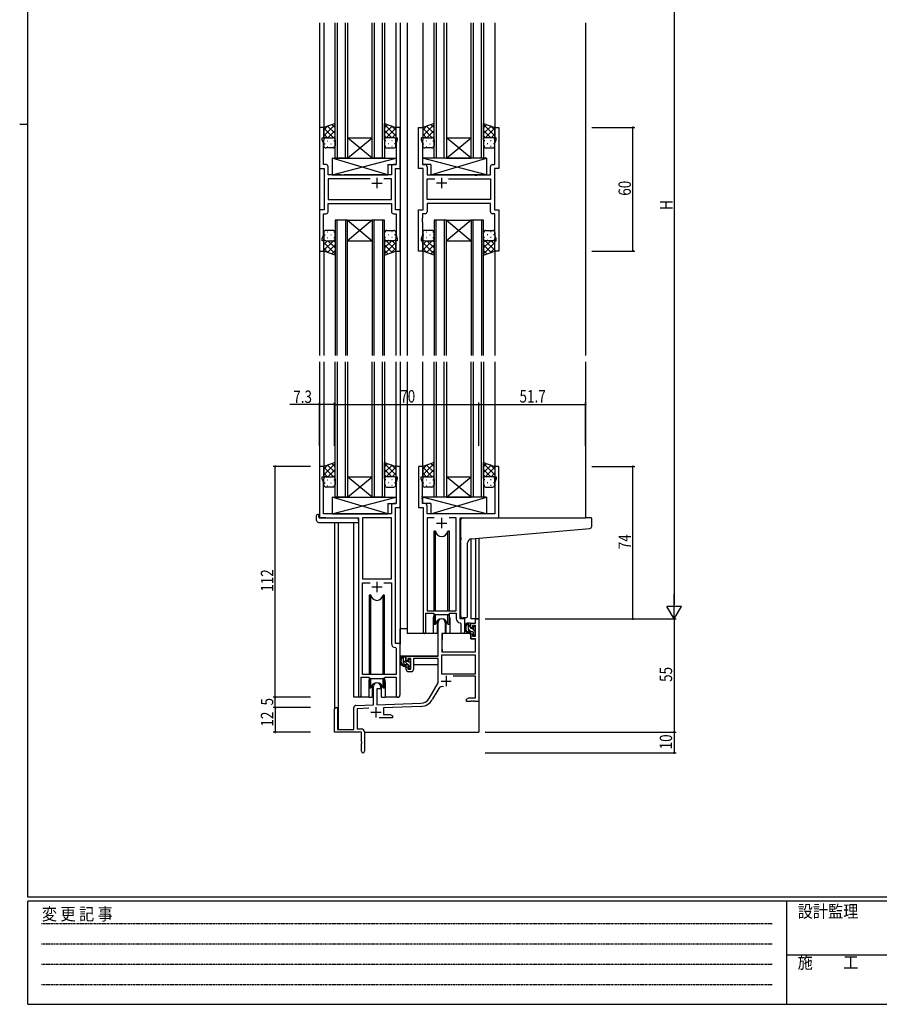
# Model space of a CAD drawing. Extents: x 0 to 1133, y 0 to 806.
# Drawn here: x 0 to 417, y 0 to 478 of the extents above; entities that cross this region are included whole.
import ezdxf

# ---------------------------------------------------------------- set-up
doc = ezdxf.new("R2010")
doc.units = 0
doc.linetypes.add('HIDDEN', pattern=[0.375, 0.25, -0.125])
for name, color, linetype in [('YKK_11', 7, 'CONTINUOUS'), ('YKK_12', 2, 'CONTINUOUS'), ('YKK_13', 4, 'CONTINUOUS'), ('YKK_D', 6, 'CONTINUOUS'), ('YKK_ZWAK', 7, 'CONTINUOUS')]:
    doc.layers.add(name, color=color, linetype=linetype)
doc.styles.get("Standard").update_dxf_attribs({"font": 'ROMANS.SHX', "bigfont": 'EXTFONT.SHX'})
doc.styles.add('YKK_OSSTYLE1', font='romans.shx', dxfattribs={"width": 0.9, "bigfont": 'EXTFONT.SHX'})

# ---------------------------------------------------------------- blocks, each defined once
blk = doc.blocks.new('A201')
at = {"layer": 'YKK_ZWAK', "color": 254, "linetype": 'Continuous'}
for p, q in [((21, 35), (21, 410)), ((19, 222.5), (21, 222.5)), ((571, 35), (21, 35)), ((544, 34), (21, 34)), ((21, 9), (21, 34)), ((205, 34), (205, 9)), ((21, 9), (544, 9))]:
    blk.add_line(p, q, dxfattribs=at)
at = {"layer": 'YKK_ZWAK', "color": 131, "linetype": 'HIDDEN'}
for p, q in [((24.28, 28.63), (201.57, 28.63)), ((24.28, 23.68), (201.57, 23.68)), ((24.28, 18.74), (201.57, 18.74)), ((24.28, 13.79), (201.57, 13.79))]:
    blk.add_line(p, q, dxfattribs=at)
at = {"layer": 'YKK_ZWAK', "color": 131, "linetype": 'Continuous'}
blk.add_line((205, 21), (297, 21), dxfattribs=at)
at = {"layer": 'YKK_ZWAK', "color": 131, "linetype": 'Continuous', "style": 'YKK_OSSTYLE1', "width": 0.9}
for s, p in [('設計監理', (207.69, 30.05)), ('変 更 記 事', (24.37, 29.39)), ('施\u3000\u3000工', (207.69, 17.68))]:
    blk.add_text(s, height=3, dxfattribs=at).set_placement(p)

msp = doc.modelspace()

# ---------------------------------------------------------------- linework, layer by layer
at = {"layer": 'YKK_11', "color": 0, "linetype": 'ByBlock', "ltscale": 0.5}
for p, q in [((145.49, 425.5), (145.49, 405.5)), ((147.49, 425.5), (145.49, 425.5)), ((147.49, 420.5), (147.49, 425.5)), ((184.49, 425.5), (182.49, 425.5)), ((182.49, 425.5), (182.49, 420.5)), ((184.49, 405.5), (184.49, 425.5)), ((193.49, 405.5), (193.49, 425.5)), ((193.49, 425.5), (195.49, 425.5)), ((195.49, 425.5), (195.49, 420.5)), ((230.49, 420.5), (230.49, 425.5)), ((230.49, 425.5), (232.49, 425.5)), ((232.49, 425.5), (232.49, 405.5)), ((146.79, 419.5), (146.79, 420.5)), ((146.79, 420.5), (147.49, 420.5)), ((182.49, 420.5), (183.19, 420.5)), ((183.19, 420.5), (183.19, 419.5)), ((195.49, 420.5), (194.79, 420.5)), ((194.79, 420.5), (194.79, 419.5)), ((231.19, 420.5), (230.49, 420.5)), ((231.19, 419.5), (231.19, 420.5)), ((147.42, 417.77), (146.79, 419.5)), ((147.42, 407.43), (147.42, 417.77)), ((183.19, 419.5), (182.56, 417.77)), ((182.56, 417.77), (182.56, 407.43)), ((194.79, 419.5), (195.42, 417.77)), ((195.42, 417.77), (195.42, 407.43)), ((230.56, 417.77), (231.19, 419.5)), ((230.56, 407.43), (230.56, 417.77)), ((148.62, 407.43), (147.42, 407.43)), ((149.62, 402.5), (149.62, 406.43)), ((180.36, 406.43), (180.36, 402.5)), ((182.56, 407.43), (181.36, 407.43)), ((195.42, 407.43), (196.62, 407.43)), ((197.62, 406.43), (197.62, 402.5)), ((228.36, 402.5), (228.36, 406.43)), ((229.36, 407.43), (230.56, 407.43)), ((145.49, 405.5), (147.69, 405.5)), ((147.69, 405.5), (147.69, 385.5)), ((156.02, 402.5), (149.62, 402.5)), ((156.21, 402.36), (156.02, 402.5)), ((157.17, 402.36), (156.21, 402.36)), ((157.36, 402.5), (157.17, 402.36)), ((180.36, 402.5), (157.36, 402.5)), ((182.29, 385.5), (182.29, 405.5)), ((182.29, 405.5), (184.49, 405.5)), ((195.69, 405.5), (193.49, 405.5)), ((195.69, 385.5), (195.69, 405.5)), ((197.62, 402.5), (220.62, 402.5)), ((220.62, 402.5), (220.81, 402.36)), ((220.81, 402.36), (221.77, 402.36)), ((221.77, 402.36), (221.96, 402.5)), ((221.96, 402.5), (228.36, 402.5)), ((230.29, 405.5), (230.29, 385.5)), ((232.49, 405.5), (230.29, 405.5)), ((149.62, 400.57), (149.62, 390.43)), ((169.94, 400.57), (149.62, 400.57)), ((169.94, 400.57), (149.62, 400.57)), ((180.36, 400.57), (176.64, 400.57)), ((180.36, 390.43), (180.36, 400.57)), ((197.62, 390.43), (197.62, 400.57)), ((197.62, 400.57), (201.34, 400.57)), ((208.04, 400.57), (228.36, 400.57)), ((208.04, 400.57), (228.36, 400.57)), ((228.36, 400.57), (228.36, 390.43)), ((149.62, 390.43), (180.36, 390.43)), ((149.62, 388.5), (180.36, 388.5)), ((149.62, 384.57), (149.62, 388.5)), ((180.36, 388.5), (180.36, 384.57)), ((228.36, 390.43), (197.62, 390.43)), ((197.62, 388.5), (197.62, 384.57)), ((228.36, 388.5), (197.62, 388.5)), ((228.36, 384.57), (228.36, 388.5)), ((145.49, 385.5), (145.49, 365.5)), ((147.69, 385.5), (145.49, 385.5)), ((147.42, 373.23), (147.42, 383.57)), ((147.42, 383.57), (148.62, 383.57)), ((181.36, 383.57), (182.56, 383.57)), ((184.49, 385.5), (182.29, 385.5)), ((182.56, 383.57), (182.56, 381.46)), ((184.49, 365.5), (184.49, 385.5)), ((193.49, 365.5), (193.49, 385.5)), ((193.49, 385.5), (195.69, 385.5)), ((196.62, 383.57), (195.42, 383.57)), ((195.42, 383.57), (195.42, 381.46)), ((230.56, 383.57), (229.36, 383.57)), ((230.29, 385.5), (232.49, 385.5)), ((230.56, 373.23), (230.56, 383.57)), ((232.49, 385.5), (232.49, 365.5)), ((182.56, 381.46), (182.68, 381.27)), ((182.68, 380.73), (182.56, 380.54)), ((182.56, 380.54), (182.56, 380.46)), ((182.56, 380.46), (182.68, 380.27)), ((182.68, 379.73), (182.56, 379.54)), ((182.56, 379.54), (182.56, 373.23)), ((182.68, 381.27), (182.68, 380.73)), ((182.68, 380.27), (182.68, 379.73)), ((195.42, 381.46), (195.3, 381.27)), ((195.3, 381.27), (195.3, 380.73)), ((195.3, 380.73), (195.42, 380.54)), ((195.42, 380.46), (195.3, 380.27)), ((195.3, 380.27), (195.3, 379.73)), ((195.3, 379.73), (195.42, 379.54)), ((195.42, 380.54), (195.42, 380.46)), ((195.42, 379.54), (195.42, 373.23)), ((146.79, 371.5), (147.42, 373.23)), ((182.56, 373.23), (183.19, 371.5)), ((195.42, 373.23), (194.79, 371.5)), ((231.19, 371.5), (230.56, 373.23)), ((146.79, 370.5), (146.79, 371.5)), ((147.49, 370.5), (146.79, 370.5)), ((147.49, 365.5), (147.49, 370.5)), ((182.49, 370.5), (182.49, 365.5)), ((183.19, 370.5), (182.49, 370.5)), ((183.19, 371.5), (183.19, 370.5)), ((194.79, 371.5), (194.79, 370.5)), ((194.79, 370.5), (195.49, 370.5)), ((195.49, 370.5), (195.49, 365.5)), ((230.49, 365.5), (230.49, 370.5)), ((230.49, 370.5), (231.19, 370.5)), ((231.19, 370.5), (231.19, 371.5)), ((145.49, 365.5), (147.49, 365.5)), ((182.49, 365.5), (184.49, 365.5)), ((195.49, 365.5), (193.49, 365.5)), ((232.49, 365.5), (230.49, 365.5)), ((145.49, 261), (145.49, 236)), ((147.49, 261), (145.49, 261)), ((147.49, 256), (147.49, 261)), ((182.49, 261), (182.49, 256)), ((184.49, 261), (182.49, 261)), ((184.49, 241), (184.49, 261)), ((193.49, 261), (193.49, 241)), ((195.49, 261), (193.49, 261)), ((195.49, 256), (195.49, 261)), ((230.49, 261), (230.49, 256)), ((232.49, 261), (230.49, 261)), ((232.49, 236), (232.49, 261)), ((146.79, 255), (146.79, 256)), ((146.79, 256), (147.49, 256)), ((147.42, 253.27), (146.79, 255)), ((147.42, 238), (147.42, 253.27)), ((182.49, 256), (183.19, 256)), ((183.19, 255), (182.56, 253.27)), ((182.56, 253.27), (182.56, 246.96)), ((183.19, 256), (183.19, 255)), ((194.79, 255), (194.79, 256)), ((194.79, 256), (195.49, 256)), ((195.42, 253.27), (194.79, 255)), ((195.42, 246.96), (195.42, 253.27)), ((230.49, 256), (231.19, 256)), ((231.19, 255), (230.56, 253.27)), ((230.56, 253.27), (230.56, 238)), ((231.19, 256), (231.19, 255)), ((182.56, 246.96), (182.68, 246.77)), ((182.68, 246.23), (182.56, 246.04)), ((182.56, 246.04), (182.56, 245.96)), ((182.56, 245.96), (182.68, 245.77)), ((182.68, 245.23), (182.56, 245.04)), ((182.56, 245.04), (182.56, 242.93)), ((182.68, 246.77), (182.68, 246.23)), ((182.68, 245.77), (182.68, 245.23)), ((195.3, 246.77), (195.42, 246.96)), ((195.3, 246.23), (195.3, 246.77)), ((195.42, 246.04), (195.3, 246.23)), ((195.3, 245.77), (195.42, 245.96)), ((195.3, 245.23), (195.3, 245.77)), ((195.42, 245.04), (195.3, 245.23)), ((195.42, 245.96), (195.42, 246.04)), ((195.42, 242.93), (195.42, 245.04)), ((180.36, 241.93), (180.36, 238)), ((182.56, 242.93), (181.36, 242.93)), ((182.29, 175), (182.29, 241)), ((182.29, 241), (184.49, 241)), ((193.49, 241), (195.69, 241)), ((196.62, 242.93), (195.42, 242.93)), ((195.69, 241), (195.69, 180.65)), ((197.62, 238), (197.62, 241.93)), ((145.49, 236), (164.29, 236)), ((180.36, 238), (147.42, 238)), ((164.29, 236), (164.29, 149.65)), ((166.22, 236.07), (166.22, 206.5)), ((180.36, 236.07), (166.22, 236.07)), ((180.36, 206.5), (180.36, 236.07)), ((180.36, 206.5), (180.36, 236.07)), ((230.56, 238), (197.62, 238)), ((197.62, 236.07), (197.62, 191)), ((201.1, 236.07), (197.62, 236.07)), ((201.1, 236.07), (197.62, 236.07)), ((211.76, 236.07), (208.27, 236.07)), ((211.76, 191), (211.76, 236.07)), ((213.69, 187), (213.69, 236)), ((213.69, 236), (232.49, 236)), ((166.22, 206.5), (180.36, 206.5)), ((166.22, 160), (166.22, 204.57)), ((166.22, 204.57), (169.94, 204.57)), ((176.64, 204.57), (180.36, 204.57)), ((176.64, 204.57), (180.36, 204.57)), ((180.36, 204.57), (180.36, 175.07)), ((196.99, 180.65), (196.99, 189.8)), ((196.99, 189.8), (200.69, 189.8)), ((197.62, 191), (211.76, 191)), ((200.69, 189.8), (201.42, 189.07)), ((201.42, 189.07), (207.96, 189.07)), ((207.96, 189.07), (208.69, 189.8)), ((208.69, 189.8), (211.76, 189.8)), ((211.76, 189.8), (211.76, 187.07)), ((215.89, 187), (213.69, 187)), ((215.89, 180.97), (215.89, 187)), ((221.16, 185), (221.16, 187)), ((221.16, 187), (222.79, 187)), ((222.79, 187), (222.79, 147)), ((202.99, 169), (202.99, 185.3)), ((206.39, 185.3), (206.39, 180)), ((213.67, 185.07), (213.96, 184.77)), ((213.96, 184.77), (213.96, 180.97)), ((218.89, 182.7), (218.89, 185)), ((218.89, 185), (221.16, 185)), ((219.69, 182.7), (218.89, 182.7)), ((221.16, 183.8), (219.69, 183.8)), ((219.69, 183.8), (219.69, 182.7)), ((221.16, 178.6), (221.16, 183.8)), ((206.39, 180), (204.79, 180)), ((204.79, 180), (204.79, 171)), ((218.89, 177.4), (218.89, 179.7)), ((218.89, 179.7), (219.69, 179.7)), ((221.16, 177.4), (218.89, 177.4)), ((219.69, 179.7), (219.69, 178.6)), ((219.69, 178.6), (221.16, 178.6)), ((221.16, 171), (221.16, 177.4)), ((182.27, 173.07), (182.56, 172.77)), ((184.49, 175), (182.29, 175)), ((182.56, 172.77), (182.56, 160)), ((184.49, 149.97), (184.49, 175)), ((187.49, 166.7), (187.49, 169)), ((187.49, 169), (202.99, 169)), ((188.29, 167.8), (188.29, 166.7)), ((189.79, 167.8), (188.29, 167.8)), ((189.79, 162.6), (189.79, 167.8)), ((190.99, 167.8), (190.99, 162.4)), ((202.99, 167.8), (190.99, 167.8)), ((202.99, 156), (202.99, 167.8)), ((204.62, 169.37), (204.62, 160.4)), ((221.16, 169.37), (204.62, 169.37)), ((221.16, 169.37), (204.62, 169.37)), ((204.79, 171), (221.16, 171)), ((221.16, 160.4), (221.16, 169.37)), ((188.29, 166.7), (187.49, 166.7)), ((187.49, 162.4), (187.49, 163.7)), ((187.49, 163.7), (188.29, 163.7)), ((188.29, 163.7), (188.29, 162.6)), ((188.29, 162.6), (189.79, 162.6)), ((165.59, 149.65), (165.59, 158.8)), ((165.59, 158.8), (169.29, 158.8)), ((182.56, 160), (166.22, 160)), ((169.29, 158.8), (170.02, 158.07)), ((170.02, 158.07), (176.56, 158.07)), ((176.56, 158.07), (177.29, 158.8)), ((177.29, 158.8), (182.56, 158.8)), ((182.56, 158.8), (182.56, 149.97)), ((189.99, 161.4), (188.49, 161.4)), ((204.62, 160.4), (221.16, 160.4)), ((221.16, 159.2), (210.29, 159.2)), ((221.16, 148.63), (221.16, 159.2)), ((171.59, 145.33), (171.59, 154.3)), ((173.29, 153), (173.29, 145.39)), ((174.99, 153), (173.29, 153)), ((174.99, 154.3), (174.99, 153)), ((198.73, 148.63), (202.99, 156)), ((203.28, 153.25), (200.14, 147.82)), ((216.79, 148), (217.88, 148.63)), ((217.88, 148.63), (221.16, 148.63)), ((162.09, 133.4), (162.09, 144.03)), ((163.05, 145.03), (171.59, 145.33)), ((169.35, 143.62), (163.72, 143.43)), ((163.72, 143.43), (163.72, 133.63)), ((173.29, 145.39), (194.58, 146.13)), ((194.63, 144.51), (176.49, 143.87)), ((176.49, 143.87), (176.49, 140.63)), ((216.79, 147), (216.79, 148)), ((218.83, 147), (216.79, 147)), ((219.01, 147.12), (218.83, 147)), ((219.56, 147.12), (219.01, 147.12)), ((219.75, 147), (219.56, 147.12)), ((219.83, 147), (219.75, 147)), ((220.01, 147.12), (219.83, 147)), ((220.56, 147.12), (220.01, 147.12)), ((220.75, 147), (220.56, 147.12)), ((222.79, 147), (220.75, 147)), ((152.79, 132), (152.79, 143.3)), ((154.19, 143.3), (154.19, 133.4)), ((180.79, 139), (174.44, 139)), ((176.49, 140.63), (179.7, 140.63)), ((179.7, 140.63), (180.79, 140)), ((180.79, 140), (180.79, 139)), ((165.79, 132), (152.79, 132)), ((154.19, 133.4), (162.09, 133.4)), ((163.72, 133.63), (165.79, 133.63)), ((165.79, 127.46), (165.79, 132)), ((167.29, 132.13), (167.29, 122.75)), ((165.91, 127.27), (165.79, 127.46)), ((165.79, 126.54), (165.91, 126.73)), ((165.79, 122.75), (165.79, 126.54)), ((165.91, 126.73), (165.91, 127.27))]:
    msp.add_line(p, q, dxfattribs=at)
at = {"layer": 'YKK_11', "color": 2, "ltscale": 0.5}
for p, q in [((170.79, 398.5), (175.79, 398.5)), ((173.29, 401), (173.29, 396)), ((207.19, 398.5), (202.19, 398.5)), ((204.69, 401), (204.69, 396)), ((204.69, 236), (204.69, 231)), ((202.19, 233.5), (207.19, 233.5)), ((170.79, 202.5), (175.79, 202.5)), ((173.29, 205), (173.29, 200)), ((206.89, 159.3), (206.89, 154.3)), ((204.39, 156.8), (209.39, 156.8)), ((172.79, 144.2), (172.79, 139.2)), ((170.29, 141.7), (175.29, 141.7))]:
    msp.add_line(p, q, dxfattribs=at)
at = {"layer": 'YKK_11', "color": 0, "linetype": 'ByBlock', "ltscale": 0.5}
for centre, radius, start, end in [((148.62, 406.43), 1, 0, 90), ((181.36, 406.43), 1, 90, 180), ((196.62, 406.43), 1, 0, 90), ((229.36, 406.43), 1, 90, 180), ((148.62, 384.57), 1, 270, 360), ((181.36, 384.57), 1, 180, 270), ((196.62, 384.57), 1, 270, 360), ((229.36, 384.57), 1, 180, 270), ((181.36, 241.93), 1, 90, 180), ((196.62, 241.93), 1, 0, 90), ((204.69, 185.3), 1.7, 360, 180), ((213.76, 187.07), 2, 180, 267.5081), ((196.34, 180.65), 0.65, 180, 0), ((214.92, 180.97), 0.965, 180, 0), ((182.36, 175.07), 2, 180, 267.5081), ((188.49, 162.4), 1, 180, 270), ((189.99, 162.4), 1, 270, 360), ((173.29, 154.3), 1.7, 360, 180), ((204.84, 152.35), 1.8, 65.2987, 150), ((164.94, 149.65), 0.65, 180, 0), ((183.52, 149.97), 0.965, 180, 0), ((194.4, 151.13), 5, 272, 330), ((153.49, 143.3), 0.7, 360, 180), ((163.09, 144.03), 1, 92, 180), ((194.4, 151.13), 6.63, 272, 330), ((165.79, 132.13), 1.5, 0, 90), ((166.54, 122.75), 0.75, 180, 0)]:
    msp.add_arc(centre, radius, start, end, dxfattribs=at)
at = {"layer": 'YKK_12', "ltscale": 1.5}
for p, q in [((145.49, 476.25), (145.49, 314.75)), ((147.49, 476.25), (147.49, 425)), ((152.99, 410.5), (152.99, 476.25)), ((153.99, 476.25), (153.99, 410.5)), ((157.99, 410.5), (157.99, 476.25)), ((158.99, 476.25), (158.99, 410.5)), ((170.99, 410.5), (170.99, 476.25)), ((171.99, 476.25), (171.99, 410.5)), ((175.99, 410.5), (175.99, 476.25)), ((176.99, 476.25), (176.99, 410.5)), ((182.49, 476.25), (182.49, 425)), ((184.49, 476.25), (184.49, 314.75)), ((187.99, 476.25), (187.99, 314.75)), ((195.49, 476.25), (195.49, 425)), ((200.99, 410.5), (200.99, 476.25)), ((201.99, 476.25), (201.99, 410.5)), ((205.99, 410.5), (205.99, 476.25)), ((206.99, 476.25), (206.99, 410.5)), ((218.99, 410.5), (218.99, 476.25)), ((219.99, 476.25), (219.99, 410.5)), ((223.99, 410.5), (223.99, 476.25)), ((224.99, 476.25), (224.99, 410.5)), ((230.49, 476.25), (230.49, 425)), ((274.49, 476.25), (274.49, 314.75)), ((158.99, 420.5), (170.99, 420.5)), ((158.99, 410.5), (170.99, 420.5)), ((170.99, 410.5), (158.99, 420.5)), ((206.99, 410.5), (218.99, 420.5)), ((218.99, 410.5), (206.99, 420.5)), ((206.99, 420.5), (218.99, 420.5)), ((158.99, 410.5), (152.99, 410.5)), ((158.99, 410.5), (170.99, 410.5)), ((176.99, 410.5), (170.99, 410.5)), ((206.99, 410.5), (200.99, 410.5)), ((206.99, 410.5), (218.99, 410.5)), ((224.99, 410.5), (218.99, 410.5)), ((152.99, 380.5), (152.99, 314.75)), ((158.99, 380.5), (152.99, 380.5)), ((153.99, 314.75), (153.99, 380.5)), ((157.99, 380.5), (157.99, 314.75)), ((158.99, 314.75), (158.99, 380.5)), ((158.99, 380.5), (170.99, 370.5)), ((170.99, 380.5), (158.99, 370.5)), ((158.99, 380.5), (170.99, 380.5)), ((170.99, 380.5), (170.99, 314.75)), ((176.99, 380.5), (170.99, 380.5)), ((171.99, 314.75), (171.99, 380.5)), ((175.99, 380.5), (175.99, 314.75)), ((176.99, 314.75), (176.99, 380.5)), ((200.99, 380.5), (200.99, 314.75)), ((206.99, 380.5), (200.99, 380.5)), ((201.99, 314.75), (201.99, 380.5)), ((205.99, 380.5), (205.99, 314.75)), ((206.99, 314.75), (206.99, 380.5)), ((206.99, 380.5), (218.99, 370.5)), ((218.99, 380.5), (206.99, 370.5)), ((206.99, 380.5), (218.99, 380.5)), ((218.99, 380.5), (218.99, 314.75)), ((224.99, 380.5), (218.99, 380.5)), ((219.99, 314.75), (219.99, 380.5)), ((223.99, 380.5), (223.99, 314.75)), ((224.99, 314.75), (224.99, 380.5)), ((158.99, 370.5), (170.99, 370.5)), ((206.99, 370.5), (218.99, 370.5)), ((147.49, 366), (147.49, 314.75)), ((182.49, 366), (182.49, 314.75)), ((195.49, 366), (195.49, 314.75)), ((230.49, 366), (230.49, 314.75)), ((145.49, 311.75), (145.49, 260.7)), ((147.49, 311.75), (147.49, 260.5)), ((152.99, 246), (152.99, 311.75)), ((153.99, 311.75), (153.99, 246)), ((157.99, 246), (157.99, 311.75)), ((158.99, 311.75), (158.99, 246)), ((170.99, 246), (170.99, 311.75)), ((171.99, 311.75), (171.99, 246)), ((175.99, 246), (175.99, 311.75)), ((176.99, 311.75), (176.99, 246)), ((182.49, 311.75), (182.49, 260.5)), ((184.49, 311.75), (184.49, 174.7)), ((187.92, 311.75), (187.92, 180)), ((195.42, 311.75), (195.42, 261)), ((200.99, 246), (200.99, 311.75)), ((201.99, 311.75), (201.99, 246)), ((205.99, 246), (205.99, 311.75)), ((206.99, 311.75), (206.99, 246)), ((218.99, 246), (218.99, 311.75)), ((219.99, 311.75), (219.99, 246)), ((223.99, 246), (223.99, 311.75)), ((224.99, 311.75), (224.99, 246)), ((230.42, 311.75), (230.42, 260.5)), ((274.42, 311.75), (274.42, 236)), ((158.99, 256), (170.99, 256)), ((158.99, 246), (170.99, 256)), ((170.99, 246), (158.99, 256)), ((206.99, 256), (218.99, 256)), ((206.99, 246), (218.99, 256)), ((218.99, 246), (206.99, 256)), ((158.99, 246), (152.99, 246)), ((158.99, 246), (170.99, 246)), ((176.99, 246), (170.99, 246)), ((206.99, 246), (200.99, 246)), ((206.99, 246), (218.99, 246)), ((224.99, 246), (218.99, 246)), ((148.59, 236), (146.09, 236)), ((229.32, 236), (269.42, 236)), ((229.39, 236), (269.49, 236)), ((152.79, 233.81), (152.79, 143.3)), ((154.42, 233.81), (154.42, 133.4)), ((162.09, 149), (162.09, 233.81)), ((218.89, 225.87), (218.89, 187)), ((221.16, 226.07), (221.16, 187)), ((222.79, 226.21), (222.79, 187)), ((200.62, 187.5), (200.62, 180)), ((208.62, 187.5), (208.62, 180)), ((222.79, 187), (218.89, 187)), ((200.62, 180), (187.92, 180)), ((214.84, 180), (208.62, 180)), ((214.91, 180), (208.69, 180)), ((169.29, 156.5), (169.29, 149)), ((177.29, 156.5), (177.29, 149)), ((169.29, 149), (162.09, 149)), ((183.52, 149), (177.29, 149)), ((222.79, 147.5), (222.79, 132)), ((167.29, 132), (222.79, 132))]:
    msp.add_line(p, q, dxfattribs=at)
for centre, start, end in [((204.62, 187.5), 159.6359, 180), ((204.62, 187.5), 0, 20.3641), ((173.29, 156.5), 159.6359, 180), ((173.29, 156.5), 0, 20.3641)]:
    msp.add_arc(centre, 4, start, end, dxfattribs=at)
at = {"layer": 'YKK_13', "ltscale": 1.5}
for p, q in [((152.99, 427.46), (147.49, 425.5)), ((147.49, 425.5), (147.49, 419.5)), ((152.99, 419.5), (152.99, 427.46)), ((176.99, 419.5), (176.99, 427.46)), ((176.99, 427.46), (182.49, 425.5)), ((182.49, 425.5), (182.49, 419.5)), ((200.99, 427.46), (195.49, 425.5)), ((195.49, 425.5), (195.49, 419.5)), ((200.99, 419.5), (200.99, 427.46)), ((224.99, 419.5), (224.99, 427.46)), ((224.99, 427.46), (230.49, 425.5)), ((230.49, 425.5), (230.49, 419.5)), ((148.49, 420.5), (151.99, 420.5)), ((181.49, 420.5), (177.99, 420.5)), ((196.49, 420.5), (199.99, 420.5)), ((229.49, 420.5), (225.99, 420.5)), ((147.49, 416.5), (147.49, 419.5)), ((152.99, 419.5), (152.99, 416.5)), ((176.99, 419.5), (176.99, 416.5)), ((182.49, 416.5), (182.49, 419.5)), ((195.49, 416.5), (195.49, 419.5)), ((200.99, 419.5), (200.99, 416.5)), ((224.99, 419.5), (224.99, 416.5)), ((230.49, 416.5), (230.49, 419.5)), ((151.99, 415.5), (148.49, 415.5)), ((177.99, 415.5), (181.49, 415.5)), ((199.99, 415.5), (196.49, 415.5)), ((225.99, 415.5), (229.49, 415.5)), ((151.56, 402.5), (182.56, 410.5)), ((178.56, 402.5), (151.56, 410.5)), ((151.56, 410.5), (151.56, 402.5)), ((151.56, 410.5), (182.56, 410.5)), ((178.56, 407.5), (178.56, 402.5)), ((178.56, 407.5), (182.56, 407.5)), ((182.56, 410.5), (182.56, 407.5)), ((226.41, 402.5), (195.42, 410.5)), ((226.41, 410.5), (195.42, 410.5)), ((195.42, 410.5), (195.42, 407.5)), ((199.41, 407.5), (195.42, 407.5)), ((199.41, 402.5), (226.41, 410.5)), ((199.41, 407.5), (199.41, 402.5)), ((226.41, 410.5), (226.41, 402.5)), ((151.56, 402.5), (178.56, 402.5)), ((226.41, 402.5), (199.41, 402.5)), ((147.49, 374.5), (147.49, 371.5)), ((151.99, 375.5), (148.49, 375.5)), ((152.99, 371.5), (152.99, 374.5)), ((176.99, 371.5), (176.99, 374.5)), ((177.99, 375.5), (181.49, 375.5)), ((182.49, 374.5), (182.49, 371.5)), ((195.49, 374.5), (195.49, 371.5)), ((199.99, 375.5), (196.49, 375.5)), ((200.99, 371.5), (200.99, 374.5)), ((224.99, 371.5), (224.99, 374.5)), ((225.99, 375.5), (229.49, 375.5)), ((230.49, 374.5), (230.49, 371.5)), ((147.49, 365.5), (147.49, 371.5)), ((148.49, 370.5), (151.99, 370.5)), ((152.99, 371.5), (152.99, 363.54)), ((176.99, 371.5), (176.99, 363.54)), ((181.49, 370.5), (177.99, 370.5)), ((182.49, 365.5), (182.49, 371.5)), ((195.49, 365.5), (195.49, 371.5)), ((196.49, 370.5), (199.99, 370.5)), ((200.99, 371.5), (200.99, 363.54)), ((224.99, 371.5), (224.99, 363.54)), ((229.49, 370.5), (225.99, 370.5)), ((230.49, 365.5), (230.49, 371.5)), ((152.99, 363.54), (147.49, 365.5)), ((176.99, 363.54), (182.49, 365.5)), ((200.99, 363.54), (195.49, 365.5)), ((224.99, 363.54), (230.49, 365.5)), ((152.99, 262.96), (147.49, 261)), ((152.99, 255), (152.99, 262.96)), ((176.99, 255), (176.99, 262.96)), ((176.99, 262.96), (182.49, 261)), ((200.99, 262.96), (195.49, 261)), ((200.99, 255), (200.99, 262.96)), ((224.99, 255), (224.99, 262.96)), ((224.99, 262.96), (230.49, 261)), ((147.49, 261), (147.49, 255)), ((182.49, 261), (182.49, 255)), ((195.49, 261), (195.49, 255)), ((230.49, 261), (230.49, 255)), ((147.49, 252), (147.49, 255)), ((148.49, 256), (151.99, 256)), ((152.99, 255), (152.99, 252)), ((176.99, 255), (176.99, 252)), ((181.49, 256), (177.99, 256)), ((182.49, 252), (182.49, 255)), ((195.49, 252), (195.49, 255)), ((196.49, 256), (199.99, 256)), ((200.99, 255), (200.99, 252)), ((224.99, 255), (224.99, 252)), ((229.49, 256), (225.99, 256)), ((230.49, 252), (230.49, 255)), ((151.99, 251), (148.49, 251)), ((177.99, 251), (181.49, 251)), ((199.99, 251), (196.49, 251)), ((225.99, 251), (229.49, 251)), ((151.56, 246), (151.56, 238)), ((151.56, 238), (182.56, 246)), ((178.56, 238), (151.56, 246)), ((151.56, 246), (182.56, 246)), ((182.56, 246), (182.56, 243)), ((195.42, 246), (195.42, 243)), ((226.41, 238), (195.42, 246)), ((226.41, 246), (195.42, 246)), ((199.41, 238), (226.41, 246)), ((226.41, 246), (226.41, 238)), ((178.56, 243), (178.56, 238)), ((178.56, 243), (182.56, 243)), ((199.41, 243), (195.42, 243)), ((199.41, 243), (199.41, 238)), ((144, 234.81), (144, 237.19)), ((145, 237.69), (145.19, 237.69)), ((145.19, 237.69), (145.19, 237.19)), ((145.19, 236.3), (145.19, 237.19)), ((145.49, 236), (163.79, 236)), ((151.56, 238), (178.56, 238)), ((164.29, 234.81), (164.29, 235.5)), ((164.29, 234.81), (164.29, 233.81)), ((226.41, 238), (199.41, 238)), ((145, 233.81), (164.29, 233.81)), ((200.94, 229.5), (200.94, 191)), ((201.73, 229.5), (200.94, 229.5)), ((201.73, 191), (201.73, 229.5)), ((207.65, 191), (207.65, 229.5)), ((208.44, 229.5), (207.65, 229.5)), ((208.44, 191), (208.44, 229.5)), ((169.54, 198.5), (169.54, 160)), ((170.33, 198.5), (169.54, 198.5)), ((170.33, 160), (170.33, 198.5)), ((176.25, 160), (176.25, 198.5)), ((177.04, 198.5), (176.25, 198.5)), ((177.04, 160), (177.04, 198.5)), ((200.94, 189.55), (200.94, 184.5)), ((201.73, 184.5), (201.73, 189.07)), ((207.65, 184.5), (207.65, 189.07)), ((208.44, 184.5), (208.44, 189.55)), ((184.49, 169), (184.49, 182.2)), ((187.99, 182.2), (184.49, 182.2)), ((200.94, 184.5), (201.73, 184.5)), ((202.44, 185.98), (202.44, 180)), ((202.44, 182.2), (202.99, 182.2)), ((206.94, 180), (206.94, 185.98)), ((207.65, 184.5), (208.44, 184.5)), ((218.36, 185), (217.06, 185)), ((217.66, 181.8), (217.66, 185)), ((218.66, 182.7), (218.66, 184.7)), ((219.6, 182.4), (218.96, 182.4)), ((220.06, 183.2), (220.06, 182.86)), ((221.07, 182.91), (220.57, 183.41)), ((220.96, 179.9), (220.96, 181.9)), ((221.16, 182.1), (221.16, 182.7)), ((202.44, 180), (200.69, 180)), ((204.89, 177.5), (204.79, 177.5)), ((204.91, 179.7), (204.86, 173.5)), ((218.79, 180), (205.21, 180)), ((208.69, 180), (206.94, 180)), ((219.76, 180.8), (218.66, 180.8)), ((218.79, 180), (218.86, 177.4)), ((218.86, 177.4), (220.83, 177.4)), ((220.06, 180.5), (220.06, 179.2)), ((220.36, 178.9), (220.86, 178.9)), ((221.16, 173.5), (221.13, 177.1)), ((221.16, 179.2), (221.16, 179.7)), ((204.79, 172.57), (204.87, 172.49)), ((204.86, 173.5), (204.88, 171.3)), ((221.14, 171.3), (221.16, 173.5)), ((202.69, 169), (184.49, 169)), ((184.69, 169), (184.69, 167.75)), ((186.96, 169), (185.66, 169)), ((186.26, 165.8), (186.26, 169)), ((187.26, 166.7), (187.26, 168.7)), ((189.67, 166.91), (189.17, 167.41)), ((202.89, 167.72), (202.89, 164.7)), ((205.18, 171), (220.84, 171)), ((184.69, 165.61), (184.69, 164.7)), ((184.69, 164.7), (185.27, 164.7)), ((185.97, 164.7), (188.58, 164.7)), ((188.36, 164.8), (187.26, 164.8)), ((188.2, 166.4), (187.56, 166.4)), ((188.66, 167.2), (188.66, 166.86)), ((188.66, 164.5), (188.66, 163.2)), ((188.96, 162.9), (189.46, 162.9)), ((189.56, 163.9), (189.56, 165.9)), ((189.56, 164.7), (189.79, 164.7)), ((189.76, 166.1), (189.76, 166.7)), ((189.76, 163.2), (189.76, 163.7)), ((202.89, 164.7), (190.99, 164.7)), ((169.54, 158.55), (169.54, 153.5)), ((170.33, 153.5), (170.33, 158.07)), ((176.25, 153.5), (176.25, 158.07)), ((177.04, 153.5), (177.04, 158.55)), ((169.54, 153.5), (170.33, 153.5)), ((171.04, 154.98), (171.04, 149)), ((175.54, 149), (175.54, 154.98)), ((176.25, 153.5), (177.04, 153.5)), ((169.29, 149), (171.04, 149)), ((175.54, 149), (177.29, 149))]:
    msp.add_line(p, q, dxfattribs=at)
at = {"layer": 'YKK_13'}
for p, q in [((152.99, 426.85), (147.49, 421.35)), ((149.55, 426.24), (147.49, 424.18)), ((149.32, 426.15), (152.99, 422.49)), ((151.4, 426.9), (152.99, 425.32)), ((178.57, 426.9), (176.99, 425.32)), ((176.99, 426.85), (182.49, 421.35)), ((180.65, 426.15), (176.99, 422.49)), ((180.43, 426.24), (182.49, 424.18)), ((200.99, 426.85), (195.49, 421.35)), ((197.55, 426.24), (195.49, 424.18)), ((197.32, 426.15), (200.99, 422.49)), ((199.4, 426.9), (200.99, 425.32)), ((226.57, 426.9), (224.99, 425.32)), ((224.99, 426.85), (230.49, 421.35)), ((228.65, 426.15), (224.99, 422.49)), ((228.43, 426.24), (230.49, 424.18)), ((147.49, 425.16), (152.15, 420.5)), ((147.49, 422.33), (149.32, 420.5)), ((152.99, 424.02), (149.47, 420.5)), ((152.99, 421.19), (152.3, 420.5)), ((176.99, 424.02), (180.51, 420.5)), ((176.99, 421.19), (177.68, 420.5)), ((182.49, 425.16), (177.83, 420.5)), ((182.49, 422.33), (180.66, 420.5)), ((195.49, 425.16), (200.15, 420.5)), ((195.49, 422.33), (197.32, 420.5)), ((200.99, 424.02), (197.47, 420.5)), ((200.99, 421.19), (200.3, 420.5)), ((224.99, 424.02), (228.51, 420.5)), ((224.99, 421.19), (225.68, 420.5)), ((230.49, 425.16), (225.83, 420.5)), ((230.49, 422.33), (228.66, 420.5)), ((147.49, 419.5), (147.49, 419.5)), ((147.91, 417.58), (148.11, 417.58)), ((148.07, 420.41), (148.11, 420.41)), ((149.32, 419), (149.52, 419)), ((149.32, 416.17), (149.52, 416.17)), ((150.94, 420.41), (151.14, 420.41)), ((150.94, 417.58), (151.14, 417.58)), ((152.35, 419), (152.55, 419)), ((152.35, 416.17), (152.55, 416.17)), ((177.62, 419), (177.42, 419)), ((177.62, 416.17), (177.42, 416.17)), ((179.04, 420.41), (178.84, 420.41)), ((179.04, 417.58), (178.84, 417.58)), ((180.65, 419), (180.45, 419)), ((180.65, 416.17), (180.45, 416.17)), ((181.9, 420.41), (181.87, 420.41)), ((182.07, 417.58), (181.87, 417.58)), ((182.49, 419.5), (182.49, 419.5)), ((195.49, 419.5), (195.49, 419.5)), ((195.91, 417.58), (196.11, 417.58)), ((196.07, 420.41), (196.11, 420.41)), ((197.32, 419), (197.52, 419)), ((197.32, 416.17), (197.52, 416.17)), ((198.94, 420.41), (199.14, 420.41)), ((198.94, 417.58), (199.14, 417.58)), ((200.35, 419), (200.55, 419)), ((200.35, 416.17), (200.55, 416.17)), ((225.62, 419), (225.42, 419)), ((225.62, 416.17), (225.42, 416.17)), ((227.04, 420.41), (226.84, 420.41)), ((227.04, 417.58), (226.84, 417.58)), ((228.65, 419), (228.45, 419)), ((228.65, 416.17), (228.45, 416.17)), ((229.9, 420.41), (229.87, 420.41)), ((230.07, 417.58), (229.87, 417.58)), ((230.49, 419.5), (230.49, 419.5)), ((147.91, 373.42), (148.11, 373.42)), ((149.32, 374.84), (149.52, 374.84)), ((150.94, 373.42), (151.14, 373.42)), ((152.35, 374.84), (152.55, 374.84)), ((177.62, 374.84), (177.42, 374.84)), ((179.04, 373.42), (178.84, 373.42)), ((180.65, 374.84), (180.45, 374.84)), ((182.07, 373.42), (181.87, 373.42)), ((195.91, 373.42), (196.11, 373.42)), ((197.32, 374.84), (197.52, 374.84)), ((198.94, 373.42), (199.14, 373.42)), ((200.35, 374.84), (200.55, 374.84)), ((225.62, 374.84), (225.42, 374.84)), ((227.04, 373.42), (226.84, 373.42)), ((228.65, 374.84), (228.45, 374.84)), ((230.07, 373.42), (229.87, 373.42)), ((147.49, 371.5), (147.49, 371.5)), ((147.49, 365.84), (152.15, 370.5)), ((147.49, 368.67), (149.32, 370.5)), ((152.99, 364.15), (147.49, 369.65)), ((148.07, 370.59), (148.11, 370.59)), ((149.32, 372.01), (149.52, 372.01)), ((149.32, 364.85), (152.99, 368.51)), ((152.99, 366.98), (149.47, 370.5)), ((150.94, 370.59), (151.14, 370.59)), ((152.99, 369.81), (152.3, 370.5)), ((152.35, 372.01), (152.55, 372.01)), ((176.99, 369.81), (177.68, 370.5)), ((176.99, 366.98), (180.51, 370.5)), ((176.99, 364.15), (182.49, 369.65)), ((180.65, 364.85), (176.99, 368.51)), ((177.62, 372.01), (177.42, 372.01)), ((182.49, 365.84), (177.83, 370.5)), ((179.04, 370.59), (178.84, 370.59)), ((180.65, 372.01), (180.45, 372.01)), ((182.49, 368.67), (180.66, 370.5)), ((181.9, 370.59), (181.87, 370.59)), ((182.49, 371.5), (182.49, 371.5)), ((195.49, 371.5), (195.49, 371.5)), ((195.49, 365.84), (200.15, 370.5)), ((195.49, 368.67), (197.32, 370.5)), ((200.99, 364.15), (195.49, 369.65)), ((196.07, 370.59), (196.11, 370.59)), ((197.32, 372.01), (197.52, 372.01)), ((197.32, 364.85), (200.99, 368.51)), ((200.99, 366.98), (197.47, 370.5)), ((198.94, 370.59), (199.14, 370.59)), ((200.99, 369.81), (200.3, 370.5)), ((200.35, 372.01), (200.55, 372.01)), ((224.99, 366.98), (228.51, 370.5)), ((224.99, 369.81), (225.68, 370.5)), ((224.99, 364.15), (230.49, 369.65)), ((228.65, 364.85), (224.99, 368.51)), ((225.62, 372.01), (225.42, 372.01)), ((230.49, 365.84), (225.83, 370.5)), ((227.04, 370.59), (226.84, 370.59)), ((228.65, 372.01), (228.45, 372.01)), ((230.49, 368.67), (228.66, 370.5)), ((229.9, 370.59), (229.87, 370.59)), ((230.49, 371.5), (230.49, 371.5)), ((149.55, 364.76), (147.49, 366.82)), ((151.4, 364.1), (152.99, 365.68)), ((178.57, 364.1), (176.99, 365.68)), ((180.43, 364.76), (182.49, 366.82)), ((197.55, 364.76), (195.49, 366.82)), ((199.4, 364.1), (200.99, 365.68)), ((226.57, 364.1), (224.99, 365.68)), ((228.43, 364.76), (230.49, 366.82)), ((152.99, 262.35), (147.49, 256.85)), ((149.55, 261.74), (147.49, 259.68)), ((147.49, 260.66), (152.15, 256)), ((149.32, 261.65), (152.99, 257.99)), ((152.99, 259.52), (149.47, 256)), ((151.4, 262.4), (152.99, 260.82)), ((178.57, 262.4), (176.99, 260.82)), ((176.99, 262.35), (182.49, 256.85)), ((180.65, 261.65), (176.99, 257.99)), ((176.99, 259.52), (180.51, 256)), ((182.49, 260.66), (177.83, 256)), ((180.43, 261.74), (182.49, 259.68)), ((200.99, 262.35), (195.49, 256.85)), ((197.55, 261.74), (195.49, 259.68)), ((195.49, 260.66), (200.15, 256)), ((197.32, 261.65), (200.99, 257.99)), ((200.99, 259.52), (197.47, 256)), ((199.4, 262.4), (200.99, 260.82)), ((226.57, 262.4), (224.99, 260.82)), ((224.99, 262.35), (230.49, 256.85)), ((228.65, 261.65), (224.99, 257.99)), ((224.99, 259.52), (228.51, 256)), ((230.49, 260.66), (225.83, 256)), ((228.43, 261.74), (230.49, 259.68)), ((147.49, 257.83), (149.32, 256)), ((147.49, 255), (147.49, 255)), ((148.07, 255.91), (148.11, 255.91)), ((149.32, 254.5), (149.52, 254.5)), ((150.94, 255.91), (151.14, 255.91)), ((152.99, 256.69), (152.3, 256)), ((152.35, 254.5), (152.55, 254.5)), ((176.99, 256.69), (177.68, 256)), ((177.62, 254.5), (177.42, 254.5)), ((179.04, 255.91), (178.84, 255.91)), ((180.65, 254.5), (180.45, 254.5)), ((182.49, 257.83), (180.66, 256)), ((181.9, 255.91), (181.87, 255.91)), ((182.49, 255), (182.49, 255)), ((195.49, 257.83), (197.32, 256)), ((195.49, 255), (195.49, 255)), ((196.07, 255.91), (196.11, 255.91)), ((197.32, 254.5), (197.52, 254.5)), ((198.94, 255.91), (199.14, 255.91)), ((200.99, 256.69), (200.3, 256)), ((200.35, 254.5), (200.55, 254.5)), ((224.99, 256.69), (225.68, 256)), ((225.62, 254.5), (225.42, 254.5)), ((227.04, 255.91), (226.84, 255.91)), ((228.65, 254.5), (228.45, 254.5)), ((230.49, 257.83), (228.66, 256)), ((229.9, 255.91), (229.87, 255.91)), ((230.49, 255), (230.49, 255)), ((147.91, 253.08), (148.11, 253.08)), ((149.32, 251.67), (149.52, 251.67)), ((150.94, 253.08), (151.14, 253.08)), ((152.35, 251.67), (152.55, 251.67)), ((177.62, 251.67), (177.42, 251.67)), ((179.04, 253.08), (178.84, 253.08)), ((180.65, 251.67), (180.45, 251.67)), ((182.07, 253.08), (181.87, 253.08)), ((195.91, 253.08), (196.11, 253.08)), ((197.32, 251.67), (197.52, 251.67)), ((198.94, 253.08), (199.14, 253.08)), ((200.35, 251.67), (200.55, 251.67)), ((225.62, 251.67), (225.42, 251.67)), ((227.04, 253.08), (226.84, 253.08)), ((228.65, 251.67), (228.45, 251.67)), ((230.07, 253.08), (229.87, 253.08)), ((213.99, 226.45), (213.99, 235)), ((214.99, 236), (274.49, 236)), ((277.19, 236), (274.49, 236)), ((277.49, 231.92), (277.49, 235.7)), ((219.11, 225.89), (274.57, 230.75)), ((274.57, 230.75), (276.57, 230.92)), ((213.99, 226.45), (213.99, 225.44)), ((213.99, 188.45), (213.99, 225.44)), ((217.29, 188.56), (217.29, 223.9)), ((216.29, 187.56), (215.07, 187.45)), ((216.29, 187.56), (216.37, 187.56)), ((218.66, 183.22), (217.66, 184.22)), ((218.96, 180.8), (217.66, 182.1)), ((220.96, 180.92), (219.48, 182.4)), ((220.86, 178.9), (220.06, 179.7)), ((187.26, 167.95), (186.26, 168.95)), ((188.29, 164.8), (186.26, 166.83)), ((189.76, 163.33), (188.66, 164.43)), ((189.56, 165.65), (188.89, 166.32))]:
    msp.add_line(p, q, dxfattribs=at)
at = {"layer": 'YKK_13', "ltscale": 1.5}
for centre, radius, start, end in [((148.49, 419.5), 1, 89.9998, 179.9998), ((151.99, 419.5), 1, 359.9998, 89.9998), ((177.99, 419.5), 1, 90.0001, 180.0001), ((181.49, 419.5), 1, 0.0001, 90.0001), ((196.49, 419.5), 1, 89.9998, 179.9998), ((199.99, 419.5), 1, 359.9998, 89.9998), ((225.99, 419.5), 1, 90.0001, 180.0001), ((229.49, 419.5), 1, 0.0001, 90.0001), ((148.49, 416.5), 1, 179.9998, 269.9998), ((151.99, 416.5), 1, 269.9998, 359.9998), ((177.99, 416.5), 1, 180.0001, 270.0001), ((181.49, 416.5), 1, 270.0001, 0.0001), ((196.49, 416.5), 1, 179.9998, 269.9998), ((199.99, 416.5), 1, 269.9998, 359.9998), ((225.99, 416.5), 1, 180.0001, 270.0001), ((229.49, 416.5), 1, 270.0001, 0.0001), ((148.49, 374.5), 1, 90.0002, 180.0002), ((151.99, 374.5), 1, 0.0002, 90.0002), ((177.99, 374.5), 1, 89.9999, 179.9999), ((181.49, 374.5), 1, 359.9999, 89.9999), ((196.49, 374.5), 1, 90.0002, 180.0002), ((199.99, 374.5), 1, 0.0002, 90.0002), ((225.99, 374.5), 1, 89.9999, 179.9999), ((229.49, 374.5), 1, 359.9999, 89.9999), ((148.49, 371.5), 1, 180.0002, 270.0002), ((151.99, 371.5), 1, 270.0002, 0.0002), ((177.99, 371.5), 1, 179.9999, 269.9999), ((181.49, 371.5), 1, 269.9999, 359.9999), ((196.49, 371.5), 1, 180.0002, 270.0002), ((199.99, 371.5), 1, 270.0002, 0.0002), ((225.99, 371.5), 1, 179.9999, 269.9999), ((229.49, 371.5), 1, 269.9999, 359.9999), ((148.49, 255), 1, 89.9998, 179.9998), ((151.99, 255), 1, 359.9998, 89.9998), ((177.99, 255), 1, 90.0001, 180.0001), ((181.49, 255), 1, 0.0001, 90.0001), ((196.49, 255), 1, 89.9998, 179.9998), ((199.99, 255), 1, 359.9998, 89.9998), ((225.99, 255), 1, 90.0001, 180.0001), ((229.49, 255), 1, 0.0001, 90.0001), ((148.49, 252), 1, 179.9998, 269.9998), ((151.99, 252), 1, 269.9998, 359.9998), ((177.99, 252), 1, 180.0001, 270.0001), ((181.49, 252), 1, 270.0001, 0.0001), ((196.49, 252), 1, 179.9998, 269.9998), ((199.99, 252), 1, 269.9998, 359.9998), ((225.99, 252), 1, 180.0001, 270.0001), ((229.49, 252), 1, 270.0001, 0.0001), ((144.43, 237.22), 0.427, 134.083, 183.7494), ((145, 234.81), 1, 180, 269.9949), ((144.77, 236.55), 1.17, 78.7837, 123.3409), ((145.49, 236.3), 0.3, 180, 270), ((163.79, 235.5), 0.5, 0, 90), ((204.69, 230), 3, 189.598, 350.4058), ((173.29, 199), 3, 189.598, 350.4058), ((204.69, 184), 3, 9.5942, 170.4066), ((218.77, 182.68), 2.89, 126.4519, 263.9039), ((218.86, 182.71), 2.5, 139.4581, 259.2522), ((216.8, 184.6), 0.3, 301.6219, 336.9504), ((217.26, 184.4), 0.2, 36.8699, 156.9504), ((217.66, 184.7), 0.3, 216.8699, 270), ((218.66, 181.8), 1, 180, 270), ((218.36, 184.7), 0.3, 0, 90), ((218.96, 182.7), 0.3, 180, 270), ((219.6, 182.1), 0.3, 33.0557, 90), ((220.06, 182.4), 0.25, 213.0557, 56.9443), ((220.36, 183.2), 0.3, 45, 180), ((220.36, 182.86), 0.3, 180, 236.9443), ((220.96, 182.1), 0.2, 270, 0), ((220.86, 182.7), 0.3, 0, 45), ((205.21, 179.7), 0.3, 90, 179.5), ((218.54, 180.05), 0.25, 253.6388, 125.5816), ((219.76, 180.5), 0.3, 0, 90), ((220.36, 179.2), 0.3, 180, 270), ((220.83, 177.1), 0.3, 0.5, 90), ((220.86, 179.2), 0.3, 270, 0), ((220.96, 179.7), 0.2, 0, 90), ((187.37, 166.68), 2.89, 126.4519, 263.9039), ((187.46, 166.71), 2.5, 139.4581, 259.2522), ((185.4, 168.6), 0.3, 301.6219, 336.9504), ((185.86, 168.4), 0.2, 36.8699, 156.9504), ((186.26, 168.7), 0.3, 216.8699, 270), ((186.96, 168.7), 0.3, 0, 90), ((188.96, 167.2), 0.3, 45, 180), ((205.18, 171.3), 0.3, 180.5, 270), ((220.84, 171.3), 0.3, 270, 359.5), ((187.26, 165.8), 1, 180, 270), ((187.14, 164.05), 0.25, 253.6388, 125.5816), ((187.56, 166.7), 0.3, 180, 270), ((188.2, 166.1), 0.3, 33.0557, 90), ((188.36, 164.5), 0.3, 0, 90), ((188.66, 166.4), 0.25, 213.0557, 56.9443), ((188.96, 166.86), 0.3, 180, 236.9443), ((188.96, 163.2), 0.3, 180, 270), ((189.46, 163.2), 0.3, 270, 0), ((189.56, 166.1), 0.2, 270, 0), ((189.56, 163.7), 0.2, 0, 90), ((189.46, 166.7), 0.3, 0, 45), ((173.29, 153), 3, 9.5942, 170.4066)]:
    msp.add_arc(centre, radius, start, end, dxfattribs=at)
at = {"layer": 'YKK_13'}
for centre, radius, start, end in [((214.99, 235), 1, 135.573, 180), ((214.99, 235), 1, 90, 135.573), ((214.99, 235), 1, 121.3669, 135.573), ((277.19, 235.7), 0.3, 0, 90), ((276.49, 231.92), 1, 275, 0), ((219.29, 223.9), 2, 95, 180), ((214.99, 188.45), 1, 180, 275), ((216.29, 188.56), 1, 275, 0)]:
    msp.add_arc(centre, radius, start, end, dxfattribs=at)
at = {"layer": 'YKK_D'}
for p, q in [((317.49, 580), (317.49, 194)), ((277.49, 425.5), (298.49, 425.5)), ((297.49, 365.5), (297.49, 425.5)), ((277.49, 365.5), (298.49, 365.5)), ((145.49, 271), (145.49, 292)), ((152.79, 271), (152.79, 292)), ((152.79, 271), (152.79, 292)), ((222.79, 271), (222.79, 292)), ((222.79, 271), (222.79, 292)), ((274.49, 271), (274.49, 292)), ((145.49, 291), (130.99, 291)), ((152.79, 291), (145.49, 291)), ((152.79, 291), (222.79, 291)), ((222.79, 291), (274.49, 291)), ((141, 261), (123, 261)), ((124, 149), (124, 261)), ((277.49, 261), (298.49, 261)), ((297.49, 187), (297.49, 261)), ((317.49, 187), (317.49, 199.12)), ((317.49, 187), (313.99, 193.06)), ((320.99, 193.06), (313.99, 193.06)), ((317.49, 187), (320.99, 193.06)), ((225.79, 187), (318.49, 187)), ((225.79, 187), (318.49, 187)), ((277.49, 187), (298.49, 187)), ((317.49, 187), (317.49, 132)), ((141, 149), (123, 149)), ((141, 149), (123, 149)), ((124, 144), (124, 149)), ((141, 144), (123, 144)), ((141, 144), (123, 144)), ((124, 144), (124, 132)), ((141, 132), (123, 132)), ((225.79, 132), (318.49, 132)), ((225.79, 132), (318.49, 132)), ((317.49, 132), (317.49, 122)), ((225.79, 122), (318.49, 122))]:
    msp.add_line(p, q, dxfattribs=at)
at = {"layer": 'YKK_D', "linetype": 'ByBlock', "const_width": 0.85}
for points in [[(297.49, 425.39, 1), (297.49, 425.61, 1)], [(297.49, 365.61, 1), (297.49, 365.39, 1)], [(145.59, 291, 1), (145.38, 291, 1)], [(152.68, 291, 1), (152.89, 291, 1)], [(152.89, 291, 1), (152.68, 291, 1)], [(222.89, 291, 1), (222.68, 291, 1)], [(222.68, 291, 1), (222.89, 291, 1)], [(274.38, 291, 1), (274.59, 291, 1)], [(124, 260.89, 1), (124, 261.11, 1)], [(297.49, 260.89, 1), (297.49, 261.11, 1)], [(297.49, 187.11, 1), (297.49, 186.89, 1)], [(124, 148.89, 1), (124, 149.11, 1)], [(124, 149.11, 1), (124, 148.89, 1)], [(124, 144.11, 1), (124, 143.89, 1)], [(124, 143.89, 1), (124, 144.11, 1)], [(124, 132.11, 1), (124, 131.89, 1)], [(317.49, 131.89, 1), (317.49, 132.11, 1)], [(317.49, 132.11, 1), (317.49, 131.89, 1)], [(317.49, 122.11, 1), (317.49, 121.89, 1)]]:
    msp.add_lwpolyline(points, format="xyb", close=True, dxfattribs=at)

# ---------------------------------------------------------------- block references
at = {"layer": 'YKK_ZWAK', "xscale": 2, "yscale": 2, "zscale": 2}
msp.add_blockref('A201', (-38, -18), dxfattribs=at)

# ---------------------------------------------------------------- texts
at = {"layer": 'YKK_D', "width": 0.8}
for s, p in [('60', (296.49, 392.33)), ('H', (316.69, 385.45)), ('74', (296.49, 220.8)), ('112', (123, 200.19)), ('55', (316.49, 156.43)), ('5', (123, 144.99)), ('12', (123, 134.75)), ('10', (316.49, 123.7))]:
    msp.add_text(s, height=6, rotation=90, dxfattribs=at).set_placement(p)
for s, p in [('7.3', (132.7, 291.8)), ('70', (184.6, 292)), ('51.7', (242.47, 292))]:
    msp.add_text(s, height=6, dxfattribs=at).set_placement(p)

doc.saveas('drawing.dxf')
